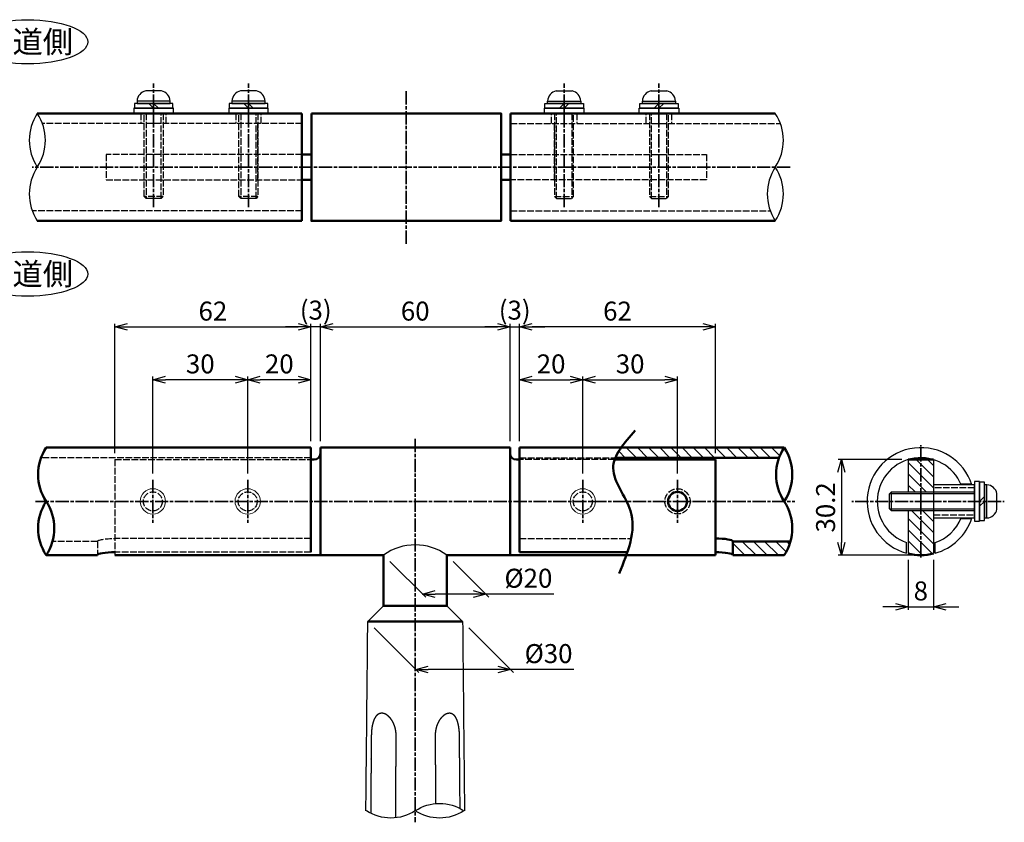
# Model space of a CAD drawing. Units: millimetres. Extents: x 1923 to 16923, y 16404 to 25143.
# Drawn here: x 5548 to 5860, y 24361 to 24615 of the extents above; entities that cross this region are included whole.
import ezdxf

# ---------------------------------------------------------------- set-up
doc = ezdxf.new("R2010")
doc.units = ezdxf.units.MM
doc.linetypes.add('AM_ISO02W050x2', pattern=[3.75, 3, -0.75])
doc.linetypes.add('AM_ISO08W050x2', pattern=[9, 6, -0.75, 1.5, -0.75])
for name, color, linetype, lineweight in [('AM_0', 7, 'Continuous', 50), ('AM_3', 3, 'AM_ISO02W050x2', 25), ('AM_5', 134, 'Continuous', 25), ('AM_6', 2, 'Continuous', 35), ('AM_7', 2, 'AM_ISO08W050x2', 35), ('AM_8', 2, 'Continuous', 35)]:
    doc.layers.add(name, color=color, linetype=linetype, lineweight=lineweight)
doc.layers.add('VIEWPORT', color=8, linetype='Continuous', lineweight=0, plot=False)
doc.styles.get("Standard").update_dxf_attribs({"font": 'ISOCP.SHX', "bigfont": 'EXTFONT.SHX'})
doc.dimstyles.new('Mystandard$0', dxfattribs={"dimtxt": 3, "dimasz": 2, "dimexe": 0.5, "dimexo": 1, "dimgap": 1, "dimtad": 3, "dimdsep": 46, "dimtxsty": 'Standard', "dimblk": 'OPEN30', "dimcen": 0, "dimclrd": 256, "dimclre": 256, "dimclrt": 2, "dimadec": 0, "dimazin": 2, "dimtp": 0.1, "dimtm": 0.1, "dimtfac": 0.71, "dimtmove": 0, "dimatfit": 3, "dimldrblk": 'OPEN30', "dimfxl": 1, "dimtolj": 1, "dimtzin": 0, "dimlwd": -1, "dimlwe": -1, "dimarcsym": 1})
pattern_1 = [(135, (0, 998.2739), (-1.76776695, -1.76776695), [])]
pattern_2 = [(135, (-20903.119, 3823.8145), (-1.76776695, -1.76776695), [])]

# ---------------------------------------------------------------- blocks, each defined once
blk = doc.blocks.new('*U43')
at = {"ltscale": 0.7}
for centre, start, end in [((-7.71, -11.7), 56.6015, 123.3985), ((7.71, -11.7), 56.6015, 123.3985), ((7.71, 11.7), 236.6015, 303.3985)]:
    blk.add_arc(centre, 14.01, start, end, dxfattribs=at)
blk = doc.blocks.new('_Open30')
at = {"color": 0, "lineweight": -2}
for p, q in [((-1, 0.268), (0, 0)), ((0, 0), (-1, -0.268)), ((0, 0), (-1, 0))]:
    blk.add_line(p, q, dxfattribs=at)
blk = doc.blocks.new('*D76')
at = {"layer": 'AM_5', "transparency": 16777216}
for p, q in [((5706.12, 24481.58), (5706.12, 24502.07)), ((5710.12, 24501.07), (5722.12, 24501.07)), ((5726.12, 24471.37), (5726.12, 24502.07))]:
    blk.add_line(p, q, dxfattribs=at)
at = {"layer": 'Defpoints', "color": 0, "transparency": 16777216}
for p in [(5726.12, 24501.07), (5706.12, 24479.58), (5726.12, 24469.37)]:
    blk.add_point(p, dxfattribs=at)
at = {"layer": 'AM_5', "transparency": 16777216, "xscale": 4, "yscale": 4, "zscale": 4, "rotation": 180}
blk.add_blockref('_Open30', (5706.12, 24501.07), dxfattribs=at)
at = {"layer": 'AM_5', "transparency": 16777216, "xscale": 4, "yscale": 4, "zscale": 4}
blk.add_blockref('_Open30', (5726.12, 24501.07), dxfattribs=at)
at = {"layer": 'AM_5', "color": 2, "transparency": 16777216, "insert": (5716.12, 24506.07), "char_height": 6, "attachment_point": 5}
blk.add_mtext('\\A1;20', dxfattribs=at)
blk = doc.blocks.new('*D77')
at = {"layer": 'AM_5', "transparency": 16777216}
for p, q in [((5643.12, 24481.58), (5643.12, 24518.78)), ((5647.12, 24517.78), (5699.12, 24517.78)), ((5703.12, 24481.58), (5703.12, 24518.78))]:
    blk.add_line(p, q, dxfattribs=at)
at = {"layer": 'Defpoints', "color": 0, "transparency": 16777216}
for p in [(5703.12, 24517.78), (5643.12, 24479.58), (5703.12, 24479.58)]:
    blk.add_point(p, dxfattribs=at)
at = {"layer": 'AM_5', "transparency": 16777216, "xscale": 4, "yscale": 4, "zscale": 4, "rotation": 180}
blk.add_blockref('_Open30', (5643.12, 24517.78), dxfattribs=at)
at = {"layer": 'AM_5', "transparency": 16777216, "xscale": 4, "yscale": 4, "zscale": 4}
blk.add_blockref('_Open30', (5703.12, 24517.78), dxfattribs=at)
at = {"layer": 'AM_5', "color": 2, "transparency": 16777216, "insert": (5673.12, 24522.78), "char_height": 6, "attachment_point": 5}
blk.add_mtext('\\A1;60', dxfattribs=at)
blk = doc.blocks.new('*D78')
at = {"layer": 'AM_5', "transparency": 16777216}
for p, q in [((5699.12, 24517.78), (5695.12, 24517.78)), ((5703.12, 24481.58), (5703.12, 24518.78)), ((5703.12, 24517.78), (5706.12, 24517.78)), ((5706.12, 24481.58), (5706.12, 24518.78)), ((5710.12, 24517.78), (5714.12, 24517.78))]:
    blk.add_line(p, q, dxfattribs=at)
at = {"layer": 'Defpoints', "color": 0, "transparency": 16777216}
for p in [(5706.12, 24517.78), (5703.12, 24479.58), (5706.12, 24479.58)]:
    blk.add_point(p, dxfattribs=at)
at = {"layer": 'AM_5', "transparency": 16777216, "xscale": 4, "yscale": 4, "zscale": 4}
blk.add_blockref('_Open30', (5703.12, 24517.78), dxfattribs=at)
at = {"layer": 'AM_5', "transparency": 16777216, "xscale": 4, "yscale": 4, "zscale": 4, "rotation": 180}
blk.add_blockref('_Open30', (5706.12, 24517.78), dxfattribs=at)
at = {"layer": 'AM_5', "color": 2, "transparency": 16777216, "insert": (5704.6, 24523.08), "char_height": 6, "attachment_point": 5}
blk.add_mtext('\\A1;(3)', dxfattribs=at)
blk = doc.blocks.new('*D79')
at = {"layer": 'AM_5', "transparency": 16777216}
for p, q in [((5726.12, 24471.37), (5726.12, 24502.07)), ((5730.12, 24501.07), (5752.12, 24501.07)), ((5756.12, 24471.37), (5756.12, 24502.07))]:
    blk.add_line(p, q, dxfattribs=at)
at = {"layer": 'Defpoints', "color": 0, "transparency": 16777216}
for p in [(5756.12, 24501.07), (5726.12, 24469.37), (5756.12, 24469.37)]:
    blk.add_point(p, dxfattribs=at)
at = {"layer": 'AM_5', "transparency": 16777216, "xscale": 4, "yscale": 4, "zscale": 4, "rotation": 180}
blk.add_blockref('_Open30', (5726.12, 24501.07), dxfattribs=at)
at = {"layer": 'AM_5', "transparency": 16777216, "xscale": 4, "yscale": 4, "zscale": 4}
blk.add_blockref('_Open30', (5756.12, 24501.07), dxfattribs=at)
at = {"layer": 'AM_5', "color": 2, "transparency": 16777216, "insert": (5741.12, 24506.07), "char_height": 6, "attachment_point": 5}
blk.add_mtext('\\A1;30', dxfattribs=at)
blk = doc.blocks.new('*D80')
at = {"layer": 'AM_5', "transparency": 16777216}
for p, q in [((5706.12, 24481.58), (5706.12, 24518.78)), ((5764.12, 24517.78), (5710.12, 24517.78)), ((5768.12, 24477.79), (5768.12, 24518.78))]:
    blk.add_line(p, q, dxfattribs=at)
at = {"layer": 'Defpoints', "color": 0, "transparency": 16777216}
for p in [(5706.12, 24517.78), (5706.12, 24479.58), (5768.12, 24475.79)]:
    blk.add_point(p, dxfattribs=at)
at = {"layer": 'AM_5', "transparency": 16777216, "xscale": 4, "yscale": 4, "zscale": 4, "rotation": 180}
blk.add_blockref('_Open30', (5706.12, 24517.78), dxfattribs=at)
at = {"layer": 'AM_5', "transparency": 16777216, "xscale": 4, "yscale": 4, "zscale": 4}
blk.add_blockref('_Open30', (5768.12, 24517.78), dxfattribs=at)
at = {"layer": 'AM_5', "color": 2, "transparency": 16777216, "insert": (5737.12, 24522.78), "char_height": 6, "attachment_point": 5}
blk.add_mtext('\\A1;62', dxfattribs=at)
blk = doc.blocks.new('*U39')
at = {"ltscale": 0.7}
for centre, start, end in [((-8.5, -12.89), 56.6015, 123.3985), ((8.5, -12.89), 56.6015, 123.3985), ((8.5, 12.89), 236.6015, 303.3985)]:
    blk.add_arc(centre, 15.44, start, end, dxfattribs=at)
blk = doc.blocks.new('*D81')
at = {"layer": 'AM_5', "transparency": 16777216}
for p, q in [((5620.12, 24471.37), (5620.12, 24502.07)), ((5636.12, 24501.07), (5624.12, 24501.07)), ((5640.12, 24481.58), (5640.12, 24502.07))]:
    blk.add_line(p, q, dxfattribs=at)
at = {"layer": 'Defpoints', "color": 0, "transparency": 16777216}
for p in [(5620.12, 24501.07), (5640.12, 24479.58), (5620.12, 24469.37)]:
    blk.add_point(p, dxfattribs=at)
at = {"layer": 'AM_5', "transparency": 16777216, "xscale": 4, "yscale": 4, "zscale": 4, "rotation": 180}
blk.add_blockref('_Open30', (5620.12, 24501.07), dxfattribs=at)
at = {"layer": 'AM_5', "transparency": 16777216, "xscale": 4, "yscale": 4, "zscale": 4}
blk.add_blockref('_Open30', (5640.12, 24501.07), dxfattribs=at)
at = {"layer": 'AM_5', "color": 2, "transparency": 16777216, "insert": (5630.12, 24506.07), "char_height": 6, "attachment_point": 5}
blk.add_mtext('\\A1;20', dxfattribs=at)
blk = doc.blocks.new('*D82')
at = {"layer": 'AM_5', "transparency": 16777216}
for p, q in [((5636.12, 24517.78), (5632.12, 24517.78)), ((5640.12, 24481.58), (5640.12, 24518.78)), ((5643.12, 24517.78), (5640.12, 24517.78)), ((5643.12, 24481.58), (5643.12, 24518.78)), ((5647.12, 24517.78), (5651.12, 24517.78))]:
    blk.add_line(p, q, dxfattribs=at)
at = {"layer": 'Defpoints', "color": 0, "transparency": 16777216}
for p in [(5640.12, 24517.78), (5640.12, 24479.58), (5643.12, 24479.58)]:
    blk.add_point(p, dxfattribs=at)
at = {"layer": 'AM_5', "transparency": 16777216, "xscale": 4, "yscale": 4, "zscale": 4}
blk.add_blockref('_Open30', (5640.12, 24517.78), dxfattribs=at)
at = {"layer": 'AM_5', "transparency": 16777216, "xscale": 4, "yscale": 4, "zscale": 4, "rotation": 180}
blk.add_blockref('_Open30', (5643.12, 24517.78), dxfattribs=at)
at = {"layer": 'AM_5', "color": 2, "transparency": 16777216, "insert": (5641.65, 24523.08), "char_height": 6, "attachment_point": 5}
blk.add_mtext('\\A1;(3)', dxfattribs=at)
blk = doc.blocks.new('*D83')
at = {"layer": 'AM_5', "transparency": 16777216}
for p, q in [((5590.12, 24471.37), (5590.12, 24502.07)), ((5616.12, 24501.07), (5594.12, 24501.07)), ((5620.12, 24471.37), (5620.12, 24502.07))]:
    blk.add_line(p, q, dxfattribs=at)
at = {"layer": 'Defpoints', "color": 0, "transparency": 16777216}
for p in [(5590.12, 24501.07), (5590.12, 24469.37), (5620.12, 24469.37)]:
    blk.add_point(p, dxfattribs=at)
at = {"layer": 'AM_5', "transparency": 16777216, "xscale": 4, "yscale": 4, "zscale": 4, "rotation": 180}
blk.add_blockref('_Open30', (5590.12, 24501.07), dxfattribs=at)
at = {"layer": 'AM_5', "transparency": 16777216, "xscale": 4, "yscale": 4, "zscale": 4}
blk.add_blockref('_Open30', (5620.12, 24501.07), dxfattribs=at)
at = {"layer": 'AM_5', "color": 2, "transparency": 16777216, "insert": (5605.12, 24506.07), "char_height": 6, "attachment_point": 5}
blk.add_mtext('\\A1;30', dxfattribs=at)
blk = doc.blocks.new('*D84')
at = {"layer": 'AM_5', "transparency": 16777216}
for p, q in [((5578.12, 24477.79), (5578.12, 24518.78)), ((5582.12, 24517.78), (5636.12, 24517.78)), ((5640.12, 24481.58), (5640.12, 24518.78))]:
    blk.add_line(p, q, dxfattribs=at)
at = {"layer": 'Defpoints', "color": 0, "transparency": 16777216}
for p in [(5640.12, 24517.78), (5640.12, 24479.58), (5578.12, 24475.79)]:
    blk.add_point(p, dxfattribs=at)
at = {"layer": 'AM_5', "transparency": 16777216, "xscale": 4, "yscale": 4, "zscale": 4, "rotation": 180}
blk.add_blockref('_Open30', (5578.12, 24517.78), dxfattribs=at)
at = {"layer": 'AM_5', "transparency": 16777216, "xscale": 4, "yscale": 4, "zscale": 4}
blk.add_blockref('_Open30', (5640.12, 24517.78), dxfattribs=at)
at = {"layer": 'AM_5', "color": 2, "transparency": 16777216, "insert": (5609.12, 24522.78), "char_height": 6, "attachment_point": 5}
blk.add_mtext('\\A1;62', dxfattribs=at)
blk = doc.blocks.new('*U52')
at = {"ltscale": 0.7}
for centre, start, end in [((-8.5, -12.89), 56.6015, 123.3985), ((8.5, -12.89), 56.6015, 123.3985), ((8.5, 12.89), 236.6015, 303.3985)]:
    blk.add_arc(centre, 15.44, start, end, dxfattribs=at)
blk = doc.blocks.new('*D73')
at = {"layer": 'AM_5', "transparency": 16777216}
for p, q in [((5665.12, 24443.58), (5676.44, 24432.27)), ((5685.12, 24443.58), (5696.44, 24432.27)), ((5691.44, 24433.27), (5679.44, 24433.27)), ((5716.94, 24433.27), (5695.44, 24433.27))]:
    blk.add_line(p, q, dxfattribs=at)
at = {"layer": 'Defpoints', "color": 0, "transparency": 16777216}
for p in [(5663.12, 24445.58), (5683.12, 24445.58), (5675.44, 24433.27)]:
    blk.add_point(p, dxfattribs=at)
at = {"layer": 'AM_5', "transparency": 16777216, "xscale": 4, "yscale": 4, "zscale": 4, "rotation": 180}
blk.add_blockref('_Open30', (5675.44, 24433.27), dxfattribs=at)
at = {"layer": 'AM_5', "transparency": 16777216, "xscale": 4, "yscale": 4, "zscale": 4}
blk.add_blockref('_Open30', (5695.44, 24433.27), dxfattribs=at)
at = {"layer": 'AM_5', "color": 2, "transparency": 16777216, "insert": (5708.94, 24438.27), "char_height": 6, "attachment_point": 5}
blk.add_mtext('\\A1;%%c20', dxfattribs=at)
blk = doc.blocks.new('*D74')
at = {"layer": 'AM_5', "transparency": 16777216}
for p, q in [((5660.12, 24422.58), (5674.27, 24408.43)), ((5690.12, 24422.58), (5704.27, 24408.43)), ((5699.27, 24409.43), (5677.27, 24409.43)), ((5723.31, 24409.43), (5703.27, 24409.43))]:
    blk.add_line(p, q, dxfattribs=at)
at = {"layer": 'Defpoints', "color": 0, "transparency": 16777216}
for p in [(5658.12, 24424.58), (5688.12, 24424.58), (5673.27, 24409.43)]:
    blk.add_point(p, dxfattribs=at)
at = {"layer": 'AM_5', "transparency": 16777216, "xscale": 4, "yscale": 4, "zscale": 4, "rotation": 180}
blk.add_blockref('_Open30', (5673.27, 24409.43), dxfattribs=at)
at = {"layer": 'AM_5', "transparency": 16777216, "xscale": 4, "yscale": 4, "zscale": 4}
blk.add_blockref('_Open30', (5703.27, 24409.43), dxfattribs=at)
at = {"layer": 'AM_5', "color": 2, "transparency": 16777216, "insert": (5715.31, 24414.43), "char_height": 6, "attachment_point": 5}
blk.add_mtext('\\A1;%%c30', dxfattribs=at)
blk = doc.blocks.new('*D75')
at = {"layer": 'AM_5', "transparency": 16777216}
for p, q in [((5827.09, 24475.79), (5806.96, 24475.79)), ((5807.96, 24471.79), (5807.96, 24449.58)), ((5831.09, 24445.58), (5806.96, 24445.58))]:
    blk.add_line(p, q, dxfattribs=at)
at = {"layer": 'Defpoints', "color": 0, "transparency": 16777216}
for p in [(5829.09, 24475.79), (5807.96, 24445.58), (5833.09, 24445.58)]:
    blk.add_point(p, dxfattribs=at)
at = {"layer": 'AM_5', "transparency": 16777216, "xscale": 4, "yscale": 4, "zscale": 4}
for p, rotation in [((5807.96, 24475.79), 90), ((5807.96, 24445.58), 270)]:
    blk.add_blockref('_Open30', p, dxfattribs=dict(at, rotation=rotation))
at = {"layer": 'AM_5', "color": 2, "transparency": 16777216, "insert": (5802.96, 24460.68), "char_height": 6, "attachment_point": 5, "rotation": 90}
blk.add_mtext('\\A1;30.2', dxfattribs=at)
blk = doc.blocks.new('*D87')
at = {"layer": 'AM_5', "transparency": 16777216}
for p, q in [((5829.09, 24444.06), (5829.09, 24428.25)), ((5837.09, 24444.06), (5837.09, 24428.25)), ((5825.09, 24429.25), (5821.09, 24429.25)), ((5829.09, 24429.25), (5837.09, 24429.25)), ((5841.09, 24429.25), (5845.09, 24429.25))]:
    blk.add_line(p, q, dxfattribs=at)
at = {"layer": 'Defpoints', "color": 0, "transparency": 16777216}
for p in [(5829.09, 24446.06), (5837.09, 24446.06), (5837.09, 24429.25)]:
    blk.add_point(p, dxfattribs=at)
at = {"layer": 'AM_5', "transparency": 16777216, "xscale": 4, "yscale": 4, "zscale": 4}
blk.add_blockref('_Open30', (5829.09, 24429.25), dxfattribs=at)
at = {"layer": 'AM_5', "transparency": 16777216, "xscale": 4, "yscale": 4, "zscale": 4, "rotation": 180}
blk.add_blockref('_Open30', (5837.09, 24429.25), dxfattribs=at)
at = {"layer": 'AM_5', "color": 2, "transparency": 16777216, "insert": (5833.09, 24434.25), "char_height": 6, "attachment_point": 5}
blk.add_mtext('\\A1;8', dxfattribs=at)
blk = doc.blocks.new('*U50')
at = {"ltscale": 0.7}
for centre, start, end in [((-8.5, -12.89), 56.6015, 123.3985), ((8.5, -12.89), 56.6015, 123.3985), ((8.5, 12.89), 236.6015, 303.3985)]:
    blk.add_arc(centre, 15.44, start, end, dxfattribs=at)
blk = doc.blocks.new('*U54')
at = {"ltscale": 0.7}
for centre, start, end in [((-8.5, -12.89), 56.6015, 123.3985), ((8.5, -12.89), 56.6015, 123.3985), ((8.5, 12.89), 236.6015, 303.3985)]:
    blk.add_arc(centre, 15.44, start, end, dxfattribs=at)

msp = doc.modelspace()

# ---------------------------------------------------------------- hatches: boundary and pattern name
at = {"layer": 'AM_8', "ltscale": 0.7}
h = msp.add_hatch(dxfattribs=at)
h.set_pattern_fill('_U', color=256, scale=2.5, angle=135, style=0, pattern_type=0)
h.set_pattern_definition(pattern_1)
edge = h.paths.add_edge_path()
edge.add_arc((5726.124, 24462.58), 4, -345.43422, 11.45916, ccw=False)
edge.add_arc((5726.124, 24462.58), 4, 11.45916, 14.56578, ccw=False)
edge = h.paths.add_edge_path(flags=17)
edge.add_arc((5756.124, 24462.58), 3, -331.4991, 11.45916, ccw=False)
edge.add_arc((5756.124, 24462.58), 3, 11.45916, 28.5009, ccw=False)
edge = h.paths.add_edge_path()
edge.add_arc((5726.124, 24462.58), 4, 0, 360)
h.paths.add_polyline_path([(5770.837, 24450.719), (5770.779, 24450.725), (5770.719, 24450.73)])
h.paths.add_polyline_path([(5773.661, 24449.923), (5773.601, 24450.013), (5773.613, 24449.991), (5773.621, 24449.968), (5773.626, 24449.946), (5773.628, 24449.923)])
h.paths.add_polyline_path([(5773.539, 24450.111), (5773.391, 24450.189), (5773.428, 24450.167), (5773.463, 24450.146), (5773.494, 24450.124), (5773.522, 24450.102), (5773.547, 24450.08), (5773.568, 24450.058), (5773.586, 24450.035), (5773.546, 24450.095)])
h.paths.add_polyline_path([(5773.314, 24450.236), (5773.156, 24450.294), (5773.209, 24450.273), (5773.259, 24450.253), (5773.306, 24450.232), (5773.35, 24450.21), (5773.359, 24450.205)])
h.paths.add_polyline_path([(5768.394, 24450.837), (5768.327, 24450.837), (5768.259, 24450.838)])
h.paths.add_polyline_path([(5773.015, 24450.345), (5772.913, 24450.374), (5772.978, 24450.354), (5773.04, 24450.335), (5773.099, 24450.314)])
h.paths.add_polyline_path([(5768.664, 24450.833), (5768.597, 24450.835), (5768.529, 24450.835)])
h.paths.add_polyline_path([(5772.777, 24450.413), (5772.7, 24450.431), (5772.774, 24450.413), (5772.845, 24450.394)])
h.paths.add_polyline_path([(5768.99, 24450.826), (5768.942, 24450.828), (5768.798, 24450.831), (5768.932, 24450.828)])
h.paths.add_polyline_path([(5772.553, 24450.467), (5772.463, 24450.486), (5772.545, 24450.468), (5772.624, 24450.45), (5772.56, 24450.465)])
h.paths.add_polyline_path([(5769.198, 24450.82), (5769.132, 24450.823), (5769.065, 24450.824)])
h.paths.add_polyline_path([(5772.294, 24450.521), (5772.202, 24450.537), (5772.292, 24450.521), (5772.378, 24450.504)])
h.paths.add_polyline_path([(5769.462, 24450.81), (5769.396, 24450.813), (5769.33, 24450.816)])
h.paths.add_polyline_path([(5772.076, 24450.561), (5771.919, 24450.586), (5772.016, 24450.57), (5772.11, 24450.554), (5772.038, 24450.567)])
h.paths.add_polyline_path([(5769.851, 24450.792), (5769.819, 24450.793), (5769.768, 24450.797), (5769.592, 24450.805), (5769.722, 24450.798)])
h.paths.add_polyline_path([(5771.771, 24450.609), (5771.719, 24450.616), (5771.82, 24450.601)])
h.paths.add_polyline_path([(5770.105, 24450.777), (5770.042, 24450.781), (5769.978, 24450.784)])
h.paths.add_polyline_path([(5771.564, 24450.637), (5771.51, 24450.644), (5771.616, 24450.63)])
h.paths.add_polyline_path([(5770.355, 24450.759), (5770.293, 24450.764), (5770.23, 24450.768)])
h.paths.add_polyline_path([(5771.319, 24450.669), (5771.182, 24450.684), (5771.293, 24450.671), (5771.403, 24450.658), (5771.347, 24450.665)])
h.paths.add_polyline_path([(5770.626, 24450.738), (5770.592, 24450.741), (5770.477, 24450.75), (5770.599, 24450.74)])
h.paths.add_polyline_path([(5771.069, 24450.696), (5771.012, 24450.702), (5770.954, 24450.708)])
edge = h.paths.add_edge_path()
edge.add_line((5736.447, 24476.38), (5788.259, 24476.38))
edge.add_arc((5802.763, 24471.08), 15.442, 146.60151, 159.92639, ccw=False)
edge.add_line((5789.871, 24479.58), (5738.249, 24479.58))
edge.add_line((5738.249, 24479.58), (5737.55, 24478.519))
edge.add_line((5737.55, 24478.519), (5736.944, 24477.452))
edge.add_line((5736.944, 24477.452), (5736.447, 24476.38))
edge = h.paths.add_edge_path()
edge.add_arc((5756.124, 24462.58), 3, 0, 360)
h = msp.add_hatch(dxfattribs=at)
h.set_pattern_fill('_U', color=256, scale=2.5, angle=135, style=0, pattern_type=0)
h.set_pattern_definition(pattern_2)
h.paths.add_polyline_path([(5837.092, 24465.58), (5837.092, 24475.788), (5829.092, 24475.788), (5829.092, 24465.58)])
h = msp.add_hatch(dxfattribs=at)
h.set_pattern_fill('_U', color=256, scale=2.5, angle=135, style=0, pattern_type=0)
h.set_pattern_definition(pattern_2)
edge = h.paths.add_edge_path()
edge.add_line((5837.092, 24446.057), (5837.092, 24459.58))
edge.add_line((5837.092, 24459.58), (5829.092, 24459.58))
edge.add_line((5829.092, 24459.58), (5829.092, 24446.057))
edge.add_arc((5833.092, 24462.58), 17, 256.39104, 283.60896)
h = msp.add_hatch(dxfattribs=at)
h.set_pattern_fill('_U', color=256, scale=2.5, angle=135, style=0, pattern_type=0)
h.set_pattern_definition(pattern_1)
edge = h.paths.add_edge_path()
edge.add_line((5773.628, 24445.58), (5789.871, 24445.58))
edge.add_arc((5776.98, 24454.08), 15.442, 326.60152, 344.38441)
edge.add_line((5791.851, 24449.923), (5773.628, 24449.923))
edge.add_line((5773.628, 24449.923), (5773.628, 24445.58))

# ---------------------------------------------------------------- linework, layer by layer
for p, q in [((5592.865, 24592.429), (5587.865, 24592.429)), ((5622.865, 24592.429), (5617.865, 24592.429)), ((5717.743, 24592.429), (5722.743, 24592.429)), ((5747.743, 24592.429), (5752.743, 24592.429)), ((5590.365, 24586.929), (5588.865, 24588.429)), ((5591.865, 24586.929), (5590.365, 24588.429)), ((5620.365, 24586.929), (5618.865, 24588.429)), ((5621.865, 24586.929), (5620.365, 24588.429)), ((5718.743, 24586.929), (5720.243, 24588.429)), ((5720.243, 24586.929), (5721.743, 24588.429)), ((5748.743, 24586.929), (5750.243, 24588.429)), ((5750.243, 24586.929), (5751.743, 24588.429)), ((5823.792, 24459.58), (5823.792, 24465.58)), ((5851.692, 24462.58), (5853.192, 24464.08)), ((5857.192, 24460.08), (5857.192, 24465.08)), ((5851.692, 24461.08), (5853.192, 24462.58))]:
    msp.add_line(p, q)
at = {"ltscale": 0.7}
for p, q in [((5829.092, 24475.788), (5829.092, 24465.58)), ((5837.092, 24475.788), (5837.092, 24465.58)), ((5849.212, 24467.98), (5845.792, 24467.98)), ((5829.092, 24459.58), (5829.092, 24446.057)), ((5837.092, 24459.58), (5837.092, 24446.057)), ((5845.792, 24457.18), (5849.212, 24457.18)), ((5828.592, 24446.187), (5828.592, 24449.534)), ((5837.592, 24446.187), (5837.592, 24449.534)), ((5663.124, 24429.58), (5658.124, 24424.58)), ((5683.124, 24429.58), (5688.124, 24424.58))]:
    msp.add_line(p, q, dxfattribs=at)
at = {"color": 2}
for p, q in [((5850.092, 24464.98), (5823.192, 24464.98)), ((5823.192, 24460.18), (5850.092, 24460.18))]:
    msp.add_line(p, q, dxfattribs=at)
for points in [[(5596.465, 24588.429), (5584.265, 24588.429), (5584.265, 24586.929), (5596.465, 24586.929)], [(5595.615, 24589.229), (5585.115, 24589.229), (5585.115, 24588.429), (5595.615, 24588.429)], [(5626.465, 24588.429), (5614.265, 24588.429), (5614.265, 24586.929), (5626.465, 24586.929)], [(5625.615, 24589.229), (5615.115, 24589.229), (5615.115, 24588.429), (5625.615, 24588.429)], [(5714.143, 24588.429), (5726.343, 24588.429), (5726.343, 24586.929), (5714.143, 24586.929)], [(5714.993, 24589.229), (5725.493, 24589.229), (5725.493, 24588.429), (5714.993, 24588.429)], [(5744.143, 24588.429), (5756.343, 24588.429), (5756.343, 24586.929), (5744.143, 24586.929)], [(5744.993, 24589.229), (5755.493, 24589.229), (5755.493, 24588.429), (5744.993, 24588.429)], [(5596.615, 24586.929), (5584.115, 24586.929), (5584.115, 24585.329), (5596.615, 24585.329)], [(5626.615, 24586.929), (5614.115, 24586.929), (5614.115, 24585.329), (5626.615, 24585.329)], [(5713.993, 24586.929), (5726.493, 24586.929), (5726.493, 24585.329), (5713.993, 24585.329)], [(5743.993, 24586.929), (5756.493, 24586.929), (5756.493, 24585.329), (5743.993, 24585.329)], [(5851.692, 24456.33), (5851.692, 24468.83), (5850.092, 24468.83), (5850.092, 24456.33)], [(5853.192, 24456.48), (5853.192, 24468.68), (5851.692, 24468.68), (5851.692, 24456.48)], [(5853.992, 24457.33), (5853.992, 24467.83), (5853.192, 24467.83), (5853.192, 24457.33)]]:
    msp.add_lwpolyline(points, close=True)
at = {"ltscale": 0.7}
msp.add_lwpolyline([(5837.092, 24457.33), (5850.092, 24457.33), (5850.092, 24467.83), (5837.092, 24467.83)], close=True, dxfattribs=at)
msp.add_lwpolyline([(5850.092, 24459.58), (5823.792, 24459.58), (5823.192, 24460.18), (5823.192, 24464.98), (5823.792, 24465.58), (5850.092, 24465.58)])
for centre, start, end in [((5588.608, 24589.009), 102.25743, 176.39269), ((5592.122, 24589.009), 3.60731, 77.74257), ((5618.608, 24589.009), 102.25743, 176.39269), ((5622.122, 24589.009), 3.60731, 77.74257), ((5718.486, 24589.009), 102.25743, 176.39269), ((5722, 24589.009), 3.60731, 77.74257), ((5748.486, 24589.009), 102.25743, 176.39269), ((5752, 24589.009), 3.60731, 77.74257), ((5853.772, 24464.337), 12.25743, 86.39269), ((5853.772, 24460.823), 273.60731, 347.74257)]:
    msp.add_arc(centre, 3.5, start, end)
for centre, radius, start, end in [((5833.092, 24462.58), 17, 17.98835, 254.65052), ((5833.092, 24462.58), 13.8, 22.36062, 250.96856), ((5833.092, 24462.58), 17, 285.34948, 342.01165), ((5833.092, 24462.58), 13.8, 289.03144, 337.63938), ((5673.124, 24431.792), 17.032, 54.04752, 125.95248)]:
    msp.add_arc(centre, radius, start, end, dxfattribs=at)
for centre in [(5550.516, 24607.965), (5550.516, 24534.513)]:
    msp.add_ellipse(centre, major_axis=(19, 0), ratio=0.3684211, dxfattribs=at)
for points, knots in [([(5657.519, 24364.714), (5657.576, 24370.43), (5657.634, 24376.146), (5657.691, 24381.861), (5657.708, 24383.541), (5657.725, 24385.221), (5657.742, 24386.901), (5657.868, 24399.46), (5657.994, 24412.02), (5658.121, 24424.58)], [965.1753514, 965.1753514, 965.1753514, 965.1753514, 982.3235653, 982.3235653, 982.3235653, 987.3630555, 987.3630555, 987.3630555, 1025.0445184, 1025.0445184, 1025.0445184, 1025.0445184]), ([(5688.121, 24424.58), (5688.247, 24412.019), (5688.374, 24399.458), (5688.5, 24386.897), (5688.514, 24385.523), (5688.528, 24384.149), (5688.542, 24382.775), (5688.545, 24382.471), (5688.548, 24382.166), (5688.551, 24381.861), (5688.609, 24376.146), (5688.666, 24370.43), (5688.724, 24364.714)], [0, 0, 0, 0, 37.6848291, 37.6848291, 37.6848291, 41.8069553, 41.8069553, 41.8069553, 42.7209591, 42.7209591, 42.7209591, 59.8691754, 59.8691754, 59.8691754, 59.8691754])]:
    msp.add_open_spline(points, degree=3, knots=knots)
for points, weights, knots in [([(5667.098, 24388.409), (5667.106, 24389.538), (5666.916, 24390.652), (5666.534, 24391.715), (5666.326, 24392.285), (5666.06, 24392.831), (5665.582, 24393.574), (5665.409, 24393.81), (5665.039, 24394.249), (5664.841, 24394.451), (5664.634, 24394.633), (5664.187, 24395.046), (5663.652, 24395.338), (5663.062, 24395.491), (5662.515, 24395.628), (5661.957, 24395.551), (5661.468, 24395.271), (5661.143, 24395.077), (5660.864, 24394.822), (5660.643, 24394.515), (5660.506, 24394.332), (5660.382, 24394.13), (5660.157, 24393.698), (5660.056, 24393.467), (5659.786, 24392.742), (5659.647, 24392.214), (5659.539, 24391.663), (5659.36, 24390.695), (5659.26, 24389.714), (5659.242, 24388.729), (5659.239, 24388.622), (5659.238, 24388.515), (5659.237, 24388.409)], [1, 0.989671108083, 0.989671108083, 1, 1, 1, 1, 1, 1, 1, 1, 0.980066729014, 0.980066729014, 1, 0.95171953463, 0.95171953463, 1, 0.986235652787, 0.986235652787, 1, 1, 1, 1, 1, 1, 1, 1, 0.997730491944, 0.997730491944, 1, 1, 1, 1], [0, 0, 0, 0, 3.3713417, 3.3713417, 3.3713417, 5.2244908, 5.2244908, 6.1523697, 6.1523697, 7.0805356, 7.0805356, 7.0805356, 8.8898625, 8.8898625, 8.8898625, 10.5393331, 10.5393331, 10.5393331, 11.6660431, 11.6660431, 11.6660431, 12.5588105, 12.5588105, 13.4513616, 13.4513616, 15.2342749, 15.2342749, 15.2342749, 18.1867514, 18.1867514, 18.1867514, 18.5075655, 18.5075655, 18.5075655, 18.5075655]), ([(5687.13, 24388.408), (5687.127, 24389.518), (5687.025, 24390.622), (5686.827, 24391.714), (5686.718, 24392.284), (5686.574, 24392.829), (5686.293, 24393.572), (5686.187, 24393.808), (5685.951, 24394.246), (5685.821, 24394.448), (5685.676, 24394.629), (5685.369, 24395.04), (5684.947, 24395.332), (5684.454, 24395.474), (5684.193, 24395.543), (5683.918, 24395.558), (5683.348, 24395.48), (5683.061, 24395.387), (5682.776, 24395.246), (5682.397, 24395.053), (5682.051, 24394.805), (5681.746, 24394.509), (5681.553, 24394.327), (5681.37, 24394.125), (5681.027, 24393.693), (5680.866, 24393.462), (5680.421, 24392.738), (5680.173, 24392.21), (5679.979, 24391.66), (5679.65, 24390.72), (5679.47, 24389.741), (5679.443, 24388.745), (5679.44, 24388.633), (5679.439, 24388.521), (5679.439, 24388.408)], [1, 0.997405544113, 0.997405544113, 1, 1, 1, 1, 1, 1, 1, 1, 0.965331360777, 0.965331360777, 1, 1, 1, 1, 1, 1, 0.992634796094, 0.992634796094, 1, 1, 1, 1, 1, 1, 1, 1, 0.992010555292, 0.992010555292, 1, 1, 1, 1], [0, 0, 0, 0, 3.3236948, 3.3236948, 3.3236948, 5.1767249, 5.1767249, 6.1045587, 6.1045587, 7.032684, 7.032684, 7.032684, 8.5448751, 8.5448751, 8.5448751, 9.7275301, 9.7275301, 10.9094637, 10.9094637, 10.9094637, 12.1806415, 12.1806415, 12.1806415, 13.0731428, 13.0731428, 13.9654252, 13.9654252, 15.7477809, 15.7477809, 15.7477809, 18.7232875, 18.7232875, 18.7232875, 19.0601576, 19.0601576, 19.0601576, 19.0601576]), ([(5659.237, 24388.409), (5659.231, 24387.692), (5659.225, 24386.976), (5659.219, 24386.259), (5659.219, 24386.259), (5659.219, 24386.259), (5659.219, 24386.259), (5659.206, 24384.793), (5659.194, 24383.327), (5659.182, 24381.861), (5659.179, 24381.578), (5659.177, 24381.295), (5659.175, 24381.012), (5659.127, 24375.32), (5659.079, 24369.628), (5659.031, 24363.937)], [1, 0.999999999981, 0.999999999962, 0.999999999944, 0.999999999944, 0.999999999944, 0.999999999944, 0.999999999944, 0.999999999944, 0.999999999944, 0.999999999944, 0.999999999944, 0.999999999944, 0.999999999944, 0.999999999944, 0.999999999944], [0, 0, 0, 0, 2.1496447, 2.1496447, 2.1496447, 2.1496453, 2.1496453, 2.1496453, 6.5474832, 6.5474832, 6.5474832, 7.3970769, 7.3970769, 7.3970769, 24.4727192, 24.4727192, 24.4727192, 24.4727192]), ([(5666.956, 24362.485), (5666.987, 24368.205), (5667.018, 24373.924), (5667.05, 24379.643), (5667.054, 24380.383), (5667.058, 24381.122), (5667.062, 24381.861), (5667.068, 24383.067), (5667.075, 24384.273), (5667.082, 24385.479), (5667.082, 24385.479), (5667.082, 24385.479), (5667.082, 24385.479), (5667.087, 24386.455), (5667.092, 24387.432), (5667.098, 24388.409)], [1, 1, 1, 1, 1, 1, 1, 1, 1, 1, 1, 1, 1, 1.00000000014, 1.00000000029, 1.00000000043], [962.9145022, 962.9145022, 962.9145022, 962.9145022, 980.0728438, 980.0728438, 980.0728438, 982.2907129, 982.2907129, 982.2907129, 985.9080884, 985.9080884, 985.9080884, 985.9080892, 985.9080892, 985.9080892, 988.8380188, 988.8380188, 988.8380188, 988.8380188]), ([(5679.439, 24388.408), (5679.445, 24387.417), (5679.451, 24386.426), (5679.456, 24385.435), (5679.456, 24385.435), (5679.456, 24385.435), (5679.456, 24385.435), (5679.459, 24384.992), (5679.461, 24384.55), (5679.464, 24384.108), (5679.496, 24378.395), (5679.528, 24372.682), (5679.56, 24366.97)], [1, 0.999999999856, 0.999999999712, 0.999999999568, 0.999999999568, 0.999999999568, 0.999999999568, 0.999999999568, 0.999999999568, 0.999999999568, 0.999999999568, 0.999999999568, 0.999999999568], [0, 0, 0, 0, 2.9736832, 2.9736832, 2.9736832, 2.9736839, 2.9736839, 2.9736839, 4.300778, 4.300778, 4.300778, 21.4391511, 21.4391511, 21.4391511, 21.4391511]), ([(5687.326, 24365.435), (5687.277, 24371.176), (5687.228, 24376.917), (5687.179, 24382.658), (5687.169, 24383.873), (5687.158, 24385.088), (5687.148, 24386.304), (5687.148, 24386.304), (5687.148, 24386.304), (5687.148, 24386.304), (5687.142, 24387.005), (5687.136, 24387.707), (5687.13, 24388.408)], [1, 1, 1, 1, 1, 1, 1, 1, 1, 1, 1.00000000002, 1.00000000004, 1.00000000005], [248.087858, 248.087858, 248.087858, 248.087858, 265.3114086, 265.3114086, 265.3114086, 268.956799, 268.956799, 268.956799, 268.9567997, 268.9567997, 268.9567997, 271.0617374, 271.0617374, 271.0617374, 271.0617374])]:
    msp.add_rational_spline(points, weights, degree=3, knots=knots)
at = {"layer": 'AM_0', "ltscale": 0.7}
for p, q in [((5637.304, 24585.329), (5553.557, 24585.329)), ((5637.304, 24585.329), (5637.304, 24551.329)), ((5703.304, 24585.329), (5703.304, 24551.329)), ((5703.304, 24585.329), (5787.051, 24585.329)), ((5637.304, 24551.329), (5553.557, 24551.329)), ((5637.304, 24551.329), (5553.557, 24551.329)), ((5703.304, 24551.329), (5787.051, 24551.329)), ((5703.304, 24551.329), (5787.051, 24551.329)), ((5640.124, 24479.58), (5556.378, 24479.58)), ((5640.124, 24479.58), (5640.124, 24475.79)), ((5703.124, 24479.58), (5643.124, 24479.58)), ((5643.124, 24445.58), (5643.124, 24479.58)), ((5703.124, 24445.58), (5703.124, 24479.58)), ((5706.124, 24479.58), (5789.871, 24479.58)), ((5706.124, 24479.58), (5706.124, 24475.79)), ((5736.447, 24476.38), (5788.259, 24476.38)), ((5640.124, 24475.79), (5640.124, 24446.494)), ((5641.124, 24475.79), (5640.124, 24475.79)), ((5705.124, 24475.79), (5706.124, 24475.79)), ((5706.124, 24475.79), (5706.124, 24446.494)), ((5768.124, 24475.79), (5736.226, 24475.79)), ((5768.124, 24475.79), (5768.124, 24445.58)), ((5829.092, 24475.788), (5837.092, 24475.788)), ((5773.628, 24449.923), (5791.851, 24449.923)), ((5773.628, 24449.923), (5773.628, 24445.58)), ((5572.621, 24445.58), (5556.378, 24445.58)), ((5578.124, 24445.58), (5606.3, 24445.58)), ((5606.3, 24445.58), (5643.124, 24445.58)), ((5643.124, 24445.58), (5663.124, 24445.58)), ((5663.124, 24429.58), (5663.124, 24445.58)), ((5673.124, 24445.58), (5673.135, 24445.58)), ((5683.124, 24429.58), (5683.124, 24445.58)), ((5683.124, 24445.58), (5703.124, 24445.58)), ((5739.948, 24445.58), (5703.124, 24445.58)), ((5706.124, 24446.494), (5740.268, 24446.494)), ((5768.124, 24445.58), (5739.948, 24445.58)), ((5773.628, 24445.58), (5789.871, 24445.58)), ((5683.124, 24429.58), (5663.124, 24429.58)), ((5688.124, 24424.58), (5658.124, 24424.58))]:
    msp.add_line(p, q, dxfattribs=at)
for points in [[(5640.304, 24585.329), (5700.304, 24585.329), (5700.304, 24551.329), (5640.304, 24551.329)], [(5640.304, 24572.329), (5637.304, 24572.329), (5637.304, 24564.329), (5640.304, 24564.329)], [(5700.304, 24572.329), (5703.304, 24572.329), (5703.304, 24564.329), (5700.304, 24564.329)]]:
    msp.add_lwpolyline(points, close=True, dxfattribs=at)
msp.add_circle((5756.124, 24462.58), 3, dxfattribs=at)
for centre, radius, start, end in [((5641.124, 24477.79), 2, 270, 0), ((5705.124, 24477.79), 2, 180, 270), ((5833.092, 24462.58), 17, 256.39104, 283.60896)]:
    msp.add_arc(centre, radius, start, end, dxfattribs=at)
for centre in [(5768.124, 24449.923), (5768.124, 24445.58)]:
    msp.add_ellipse(centre, major_axis=(-5.503, 0), ratio=0.1661365, start_param=3.1415927, end_param=4.712389, dxfattribs=at)
at = {"layer": 'AM_0', "ltscale": 0.7, "extrusion": (0, 0, -1)}
msp.add_ellipse((5578.124, 24445.58), major_axis=(5.503, 0), ratio=0.1661365, start_param=3.1415927, end_param=4.712389, dxfattribs=at)
at = {"layer": 'AM_0', "ltscale": 0.7}
msp.add_spline([(5742.757, 24485.005), (5735.758, 24473.06), (5741.22, 24459.579), (5737.636, 24439.784)], degree=3, dxfattribs=at)
at = {"layer": 'AM_3', "ltscale": 0.7}
for p, q in [((5586.365, 24585.329), (5586.365, 24582.129)), ((5586.365, 24585.329), (5586.365, 24582.129)), ((5587.965, 24585.329), (5587.965, 24558.429)), ((5592.765, 24558.429), (5592.765, 24585.329)), ((5594.365, 24582.129), (5594.365, 24585.329)), ((5594.365, 24582.129), (5594.365, 24585.329)), ((5616.365, 24585.329), (5616.365, 24582.129)), ((5616.365, 24585.329), (5616.365, 24582.129)), ((5617.965, 24585.329), (5617.965, 24558.429)), ((5622.765, 24558.429), (5622.765, 24585.329)), ((5624.365, 24582.129), (5624.365, 24585.329)), ((5624.365, 24582.129), (5624.365, 24585.329)), ((5716.243, 24582.129), (5716.243, 24585.329)), ((5716.243, 24582.129), (5716.243, 24585.329)), ((5717.843, 24558.429), (5717.843, 24585.329)), ((5722.643, 24585.329), (5722.643, 24558.429)), ((5724.243, 24585.329), (5724.243, 24582.129)), ((5724.243, 24585.329), (5724.243, 24582.129)), ((5746.243, 24582.129), (5746.243, 24585.329)), ((5746.243, 24582.129), (5746.243, 24585.329)), ((5747.843, 24558.429), (5747.843, 24585.329)), ((5752.643, 24585.329), (5752.643, 24558.429)), ((5754.243, 24585.329), (5754.243, 24582.129)), ((5754.243, 24585.329), (5754.243, 24582.129)), ((5637.304, 24582.129), (5555.169, 24582.129)), ((5623.365, 24564.126), (5623.365, 24582.129)), ((5623.365, 24564.126), (5623.365, 24582.129)), ((5703.304, 24582.129), (5788.663, 24582.129)), ((5717.243, 24564.126), (5717.243, 24582.129)), ((5717.243, 24564.126), (5717.243, 24582.129)), ((5593.365, 24559.029), (5587.365, 24559.029)), ((5623.365, 24559.029), (5617.365, 24559.029)), ((5717.243, 24559.029), (5723.243, 24559.029)), ((5747.243, 24559.029), (5753.243, 24559.029)), ((5637.304, 24554.529), (5551.945, 24554.529)), ((5703.304, 24554.529), (5785.439, 24554.529)), ((5609.802, 24476.38), (5554.766, 24476.38)), ((5640.124, 24476.38), (5609.802, 24476.38)), ((5706.124, 24476.38), (5736.447, 24476.38)), ((5578.124, 24475.79), (5578.124, 24445.58)), ((5578.124, 24475.79), (5610.023, 24475.79)), ((5610.023, 24475.79), (5640.124, 24475.79)), ((5736.226, 24475.79), (5706.124, 24475.79)), ((5850.092, 24466.83), (5837.092, 24466.83)), ((5837.092, 24458.33), (5850.092, 24458.33)), ((5572.621, 24449.923), (5558.358, 24449.923)), ((5572.621, 24449.923), (5572.621, 24445.58)), ((5640.124, 24450.838), (5578.124, 24450.838)), ((5706.124, 24450.838), (5741.466, 24450.838)), ((5640.124, 24446.494), (5578.124, 24446.494))]:
    msp.add_line(p, q, dxfattribs=at)
for points in [[(5593.365, 24585.329), (5593.365, 24559.029), (5592.765, 24558.429), (5587.965, 24558.429), (5587.365, 24559.029), (5587.365, 24585.329)], [(5623.365, 24585.329), (5623.365, 24559.029), (5622.765, 24558.429), (5617.965, 24558.429), (5617.365, 24559.029), (5617.365, 24585.329)], [(5717.243, 24585.329), (5717.243, 24559.029), (5717.843, 24558.429), (5722.643, 24558.429), (5723.243, 24559.029), (5723.243, 24585.329)], [(5747.243, 24585.329), (5747.243, 24559.029), (5747.843, 24558.429), (5752.643, 24558.429), (5753.243, 24559.029), (5753.243, 24585.329)]]:
    msp.add_lwpolyline(points, dxfattribs=at)
for points in [[(5637.304, 24572.329), (5575.304, 24572.329), (5575.304, 24564.329), (5637.304, 24564.329)], [(5703.304, 24572.329), (5765.304, 24572.329), (5765.304, 24564.329), (5703.304, 24564.329)]]:
    msp.add_lwpolyline(points, close=True, dxfattribs=at)
for centre, radius in [((5590.124, 24462.58), 3), ((5620.124, 24462.58), 3), ((5726.124, 24462.58), 3), ((5756.124, 24462.58), 4)]:
    msp.add_circle(centre, radius, dxfattribs=at)
at = {"layer": 'AM_3', "ltscale": 0.7, "extrusion": (0, 0, -1)}
msp.add_ellipse((5578.124, 24449.923), major_axis=(5.503, 0), ratio=0.1661365, start_param=3.1415927, end_param=4.712389, dxfattribs=at)
at = {"layer": 'AM_7', "ltscale": 0.7}
for p, q in [((5590.365, 24555.646), (5590.365, 24594.743)), ((5620.365, 24555.646), (5620.365, 24594.743)), ((5720.243, 24555.646), (5720.243, 24594.743)), ((5750.243, 24555.646), (5750.243, 24594.743)), ((5670.304, 24544.062), (5670.304, 24592.596)), ((5791.775, 24568.329), (5551.894, 24568.329)), ((5673.124, 24482.374), (5673.124, 24361.055)), ((5833.092, 24462.58), (5833.092, 24480.374)), ((5553.006, 24462.58), (5793.242, 24462.58)), ((5835.409, 24462.58), (5811.313, 24462.58)), ((5833.092, 24462.58), (5833.092, 24444.786)), ((5835.409, 24462.58), (5859.505, 24462.58))]:
    msp.add_line(p, q, dxfattribs=at)
at = {"layer": 'AM_7', "linetype": 'AM_ISO08W050x2', "ltscale": 0.7}
for p, q in [((5590.124, 24469.374), (5590.124, 24455.786)), ((5620.124, 24469.374), (5620.124, 24455.786)), ((5726.124, 24469.374), (5726.124, 24455.786)), ((5756.124, 24469.374), (5756.124, 24455.786))]:
    msp.add_line(p, q, dxfattribs=at)
at = {"layer": 'VIEWPORT', "ltscale": 0.7}
for centre in [(5590.124, 24462.58), (5620.124, 24462.58), (5726.124, 24462.58)]:
    msp.add_circle(centre, 4, dxfattribs=at)

# ---------------------------------------------------------------- block references
at = {"ltscale": 0.7}
for name, p, rotation in [('*U54', (5553.557, 24568.329), 90.0000000014539), ('*U50', (5787.051, 24568.329), 270)]:
    msp.add_blockref(name, p, dxfattribs=dict(at, rotation=rotation))
at = {"ltscale": 0.7, "xscale": -1, "rotation": 180}
msp.add_blockref('*U43', (5673.124, 24364.714), dxfattribs=at)
at = {"layer": 'AM_0', "ltscale": 0.7, "xscale": -1}
for name, p, rotation in [('*U39', (5556.378, 24462.58), 90), ('*U52', (5789.871, 24462.58), 270)]:
    msp.add_blockref(name, p, dxfattribs=dict(at, rotation=rotation))

# ---------------------------------------------------------------- texts
at = {"layer": 'AM_6', "char_height": 7, "attachment_point": 5}
for s, insert in [('車道側', (5550.516, 24607.965)), ('歩道側', (5550.516, 24534.513))]:
    msp.add_mtext_dynamic_manual_height_columns(s, width=31.28376, gutter_width=35, heights=[0], dxfattribs=dict(at, insert=insert))

# ---------------------------------------------------------------- dimensions: what is measured, and where the dimension line sits
at = {"layer": 'AM_5'}
for base, p1, p2, angle, override, picture, middle in [((5640.124, 24517.782), (5578.124, 24475.79), (5640.124, 24479.58), 180, {"dimscale": 2}, '*D84', (5609.124, 24522.783)), ((5590.124, 24501.067), (5620.124, 24469.374), (5590.124, 24469.374), 180, {"dimscale": 2}, '*D83', (5605.124, 24506.067)), ((5620.124, 24501.067), (5640.124, 24479.58), (5620.124, 24469.374), 180, {"dimscale": 2}, '*D81', (5630.124, 24506.068)), ((5807.958, 24445.58), (5829.092, 24475.788), (5833.092, 24445.58), 90, {"dimscale": 2, "dimdec": 1}, '*D75', (5802.958, 24460.684))]:
    dim = msp.add_linear_dim(base=base, p1=p1, p2=p2, angle=angle, dimstyle='Mystandard$0', override=override, dxfattribs=at)
    dim.commit()
    dim.dimension.update_dxf_attribs({"geometry": picture, "text_midpoint": middle})
dim = msp.add_linear_dim(base=(5640.124, 24517.782), p1=(5643.124, 24479.58), p2=(5640.124, 24479.58), angle=180, text='(<>)', dimstyle='Mystandard$0', override={"dimscale": 2, "dimtmove": 2}, dxfattribs=at)
dim.commit()
dim.dimension.update_dxf_attribs({"geometry": '*D82', "text_midpoint": (5641.647, 24523.082), "dimtype": 160})
for base, p1, p2, picture, middle in [((5703.124, 24517.782), (5643.124, 24479.58), (5703.124, 24479.58), '*D77', (5673.124, 24522.782)), ((5706.124, 24517.782), (5768.124, 24475.79), (5706.124, 24479.58), '*D80', (5737.124, 24522.783)), ((5726.124, 24501.067), (5706.124, 24479.58), (5726.124, 24469.374), '*D76', (5716.124, 24506.068)), ((5756.124, 24501.067), (5726.124, 24469.374), (5756.124, 24469.374), '*D79', (5741.124, 24506.067)), ((5837.092, 24429.253), (5829.092, 24446.057), (5837.092, 24446.057), '*D87', (5833.092, 24434.253))]:
    dim = msp.add_linear_dim(base=base, p1=p1, p2=p2, dimstyle='Mystandard$0', override={"dimscale": 2}, dxfattribs=at)
    dim.commit()
    dim.dimension.update_dxf_attribs({"geometry": picture, "text_midpoint": middle})
for base, p1, p2, text, override, picture, middle in [((5706.124, 24517.782), (5703.124, 24479.58), (5706.124, 24479.58), '(<>)', {"dimscale": 2, "dimtmove": 2}, '*D78', (5704.602, 24523.082)), ((5675.437, 24433.267), (5683.124, 24445.58), (5663.124, 24445.58), '%%c<>', {"dimscale": 2, "dimtmove": 1}, '*D73', (5708.938, 24436.905)), ((5673.27, 24409.435), (5688.124, 24424.58), (5658.124, 24424.58), '%%c<>', {"dimscale": 2, "dimtmove": 1}, '*D74', (5715.31, 24414.435))]:
    dim = msp.add_linear_dim(base=base, p1=p1, p2=p2, text=text, dimstyle='Mystandard$0', override=override, dxfattribs=at)
    dim.commit()
    dim.dimension.update_dxf_attribs({"geometry": picture, "text_midpoint": middle, "dimtype": 160})

doc.saveas('drawing.dxf')
